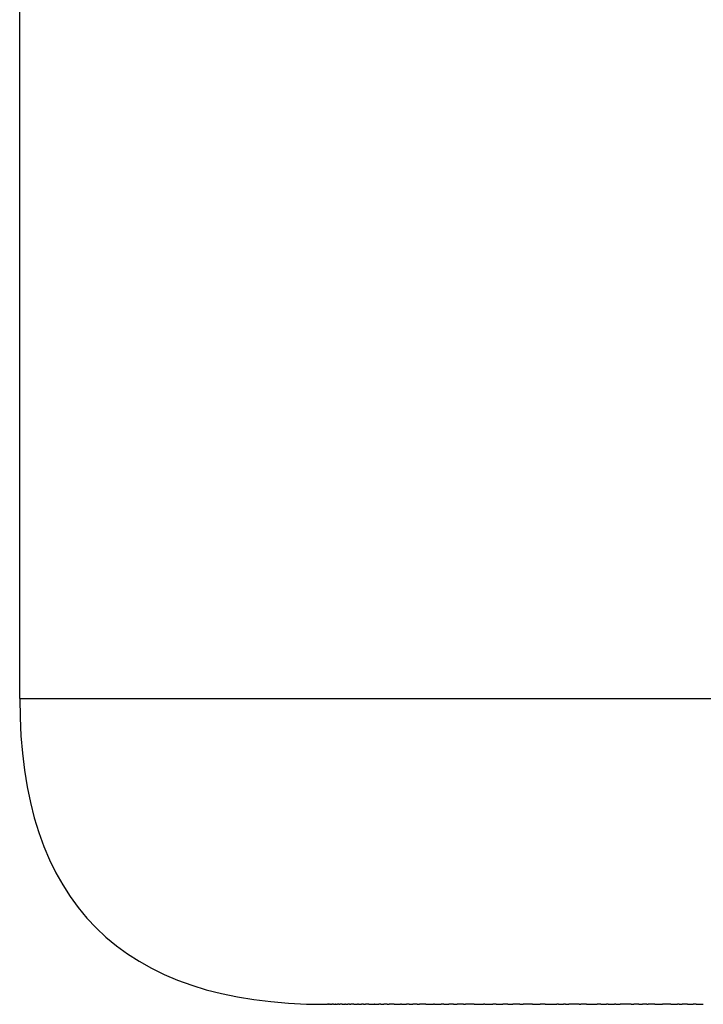
# Model space of a CAD drawing. Units: inches. Extents: x 23 to 187, y 52 to 245.
# Drawn here: x 53 to 59, y 69 to 78 of the extents above; entities that cross this region are included whole.
import ezdxf

# ---------------------------------------------------------------- set-up
doc = ezdxf.new("R2010")
doc.units = ezdxf.units.IN
doc.header["$MEASUREMENT"] = 0

# ---------------------------------------------------------------- blocks, each defined once
blk = doc.blocks.new('block 199')
at = {"color": 250, "lineweight": 25}
blk.add_open_spline([(59.2003, 68.5748), (59.2237, 68.5748), (59.2472, 68.5748), (59.2706, 68.5748)], degree=3, dxfattribs=at)
blk = doc.blocks.new('block 200')
at = {"color": 250, "lineweight": 25}
blk.add_open_spline([(59.0349, 68.5748), (59.0448, 68.5748), (59.0547, 68.5748), (59.0647, 68.5748)], degree=3, dxfattribs=at)
blk = doc.blocks.new('block 201')
at = {"color": 250, "lineweight": 25}
blk.add_open_spline([(58.6381, 68.5748), (58.6502, 68.5748), (58.6623, 68.5748), (58.6744, 68.5748)], degree=3, dxfattribs=at)
blk = doc.blocks.new('block 202')
at = {"color": 250, "lineweight": 25}
blk.add_open_spline([(58.3381, 68.5748), (58.3588, 68.5748), (58.3795, 68.5748), (58.4002, 68.5748)], degree=3, dxfattribs=at)
blk = doc.blocks.new('block 203')
at = {"color": 250, "lineweight": 25}
blk.add_open_spline([(58.1234, 68.5748), (58.1352, 68.5748), (58.147, 68.5748), (58.1588, 68.5748)], degree=3, dxfattribs=at)
blk = doc.blocks.new('block 204')
at = {"color": 250, "lineweight": 25}
blk.add_open_spline([(57.8509, 68.5748), (57.8666, 68.5748), (57.8822, 68.5748), (57.8979, 68.5748)], degree=3, dxfattribs=at)
blk = doc.blocks.new('block 205')
at = {"color": 250, "lineweight": 25}
blk.add_open_spline([(57.6101, 68.5748), (57.6295, 68.5748), (57.6489, 68.5748), (57.6683, 68.5748)], degree=3, dxfattribs=at)
blk = doc.blocks.new('block 2805')
at = {"color": 250, "lineweight": 25}
blk.add_open_spline([(55.565, 68.5748), (55.5643, 68.5748), (55.5636, 68.5748), (55.5629, 68.5748)], degree=3, dxfattribs=at)
blk = doc.blocks.new('block 2806')
at = {"color": 250, "lineweight": 25}
blk.add_lwpolyline([(55.5771, 68.5748), (55.5771, 68.5748)], dxfattribs=at)
blk = doc.blocks.new('block 2807')
at = {"color": 250, "lineweight": 25}
blk.add_open_spline([(55.5882, 68.5748), (55.5863, 68.5748), (55.5844, 68.5748), (55.5825, 68.5748)], degree=3, dxfattribs=at)
blk = doc.blocks.new('block 2808')
at = {"color": 250, "lineweight": 25}
blk.add_open_spline([(55.602, 68.5748), (55.5984, 68.5748), (55.5949, 68.5748), (55.5914, 68.5748)], degree=3, dxfattribs=at)
blk = doc.blocks.new('block 2809')
at = {"color": 250, "lineweight": 25}
blk.add_open_spline([(55.6204, 68.5748), (55.6184, 68.5748), (55.6164, 68.5748), (55.6143, 68.5748)], degree=3, dxfattribs=at)
blk = doc.blocks.new('block 2810')
at = {"color": 250, "lineweight": 25}
blk.add_open_spline([(55.6415, 68.5748), (55.6372, 68.5748), (55.6328, 68.5748), (55.6285, 68.5748)], degree=3, dxfattribs=at)
blk = doc.blocks.new('block 2811')
at = {"color": 250, "lineweight": 25}
blk.add_open_spline([(55.666, 68.5748), (55.6648, 68.5748), (55.6637, 68.5748), (55.6625, 68.5748)], degree=3, dxfattribs=at)
blk = doc.blocks.new('block 2812')
at = {"color": 250, "lineweight": 25}
blk.add_open_spline([(55.694, 68.5748), (55.6901, 68.5748), (55.6862, 68.5748), (55.6823, 68.5748)], degree=3, dxfattribs=at)
blk = doc.blocks.new('block 2813')
at = {"color": 250, "lineweight": 25}
blk.add_open_spline([(55.7254, 68.5748), (55.7183, 68.5748), (55.7112, 68.5748), (55.7042, 68.5748)], degree=3, dxfattribs=at)
blk = doc.blocks.new('block 2814')
at = {"color": 250, "lineweight": 25}
blk.add_open_spline([(55.7603, 68.5748), (55.7582, 68.5748), (55.7561, 68.5748), (55.754, 68.5748)], degree=3, dxfattribs=at)
blk = doc.blocks.new('block 2815')
at = {"color": 250, "lineweight": 25}
blk.add_open_spline([(55.7987, 68.5748), (55.7931, 68.5748), (55.7876, 68.5748), (55.782, 68.5748)], degree=3, dxfattribs=at)
blk = doc.blocks.new('block 2816')
at = {"color": 250, "lineweight": 25}
blk.add_open_spline([(55.8407, 68.5748), (55.8312, 68.5748), (55.8217, 68.5748), (55.8121, 68.5748)], degree=3, dxfattribs=at)
blk = doc.blocks.new('block 2817')
at = {"color": 250, "lineweight": 25}
blk.add_open_spline([(55.8864, 68.5748), (55.884, 68.5748), (55.8815, 68.5748), (55.8791, 68.5748)], degree=3, dxfattribs=at)
blk = doc.blocks.new('block 2818')
at = {"color": 250, "lineweight": 25}
blk.add_open_spline([(55.9356, 68.5748), (55.9291, 68.5748), (55.9225, 68.5748), (55.916, 68.5748)], degree=3, dxfattribs=at)
blk = doc.blocks.new('block 2819')
at = {"color": 250, "lineweight": 25}
blk.add_open_spline([(55.9886, 68.5748), (55.9775, 68.5748), (55.9663, 68.5748), (55.9552, 68.5748)], degree=3, dxfattribs=at)
blk = doc.blocks.new('block 2820')
at = {"color": 250, "lineweight": 25}
blk.add_open_spline([(56.0452, 68.5748), (56.0437, 68.5748), (56.0423, 68.5748), (56.0408, 68.5748)], degree=3, dxfattribs=at)
blk = doc.blocks.new('block 2821')
at = {"color": 250, "lineweight": 25}
blk.add_open_spline([(56.1056, 68.5748), (56.0995, 68.5748), (56.0934, 68.5748), (56.0873, 68.5748)], degree=3, dxfattribs=at)
blk = doc.blocks.new('block 2822')
at = {"color": 250, "lineweight": 25}
blk.add_open_spline([(56.1697, 68.5748), (56.1585, 68.5748), (56.1474, 68.5748), (56.1363, 68.5748)], degree=3, dxfattribs=at)
blk = doc.blocks.new('block 2823')
at = {"color": 250, "lineweight": 25}
blk.add_open_spline([(56.2375, 68.5748), (56.221, 68.5748), (56.2044, 68.5748), (56.1878, 68.5748)], degree=3, dxfattribs=at)
blk = doc.blocks.new('block 2824')
at = {"color": 250, "lineweight": 25}
blk.add_open_spline([(56.3092, 68.5748), (56.3057, 68.5748), (56.3023, 68.5748), (56.2988, 68.5748)], degree=3, dxfattribs=at)
blk = doc.blocks.new('block 2825')
at = {"color": 250, "lineweight": 25}
blk.add_open_spline([(56.3847, 68.5748), (56.3759, 68.5748), (56.3671, 68.5748), (56.3584, 68.5748)], degree=3, dxfattribs=at)
blk = doc.blocks.new('block 2826')
at = {"color": 250, "lineweight": 25}
blk.add_open_spline([(56.464, 68.5748), (56.4496, 68.5748), (56.4351, 68.5748), (56.4206, 68.5748)], degree=3, dxfattribs=at)
blk = doc.blocks.new('block 2827')
at = {"color": 250, "lineweight": 25}
blk.add_open_spline([(56.5472, 68.5748), (56.5267, 68.5748), (56.5062, 68.5748), (56.4857, 68.5748)], degree=3, dxfattribs=at)
blk = doc.blocks.new('block 2828')
at = {"color": 250, "lineweight": 25}
blk.add_open_spline([(56.6342, 68.5748), (56.631, 68.5748), (56.6278, 68.5748), (56.6246, 68.5748)], degree=3, dxfattribs=at)
blk = doc.blocks.new('block 2829')
at = {"color": 250, "lineweight": 25}
blk.add_open_spline([(56.7252, 68.5748), (56.7163, 68.5748), (56.7073, 68.5748), (56.6984, 68.5748)], degree=3, dxfattribs=at)
blk = doc.blocks.new('block 2830')
at = {"color": 250, "lineweight": 25}
blk.add_open_spline([(56.8201, 68.5748), (56.8051, 68.5748), (56.7901, 68.5748), (56.7752, 68.5748)], degree=3, dxfattribs=at)
blk = doc.blocks.new('block 2831')
at = {"color": 250, "lineweight": 25}
blk.add_open_spline([(56.9188, 68.5748), (56.8976, 68.5748), (56.8763, 68.5748), (56.8551, 68.5748)], degree=3, dxfattribs=at)
blk = doc.blocks.new('block 2832')
at = {"color": 250, "lineweight": 25}
blk.add_open_spline([(57.0215, 68.5748), (56.9937, 68.5748), (56.9659, 68.5748), (56.938, 68.5748)], degree=3, dxfattribs=at)
blk = doc.blocks.new('block 2833')
at = {"color": 250, "lineweight": 25}
blk.add_open_spline([(57.1282, 68.5748), (57.1233, 68.5748), (57.1184, 68.5748), (57.1135, 68.5748)], degree=3, dxfattribs=at)
blk = doc.blocks.new('block 2834')
at = {"color": 250, "lineweight": 25}
blk.add_open_spline([(57.2387, 68.5748), (57.2279, 68.5748), (57.217, 68.5748), (57.2061, 68.5748)], degree=3, dxfattribs=at)
blk = doc.blocks.new('block 2835')
at = {"color": 250, "lineweight": 25}
blk.add_open_spline([(57.3533, 68.5748), (57.3362, 68.5748), (57.3191, 68.5748), (57.302, 68.5748)], degree=3, dxfattribs=at)
blk = doc.blocks.new('block 2836')
at = {"color": 250, "lineweight": 25}
blk.add_open_spline([(57.4717, 68.5748), (57.4483, 68.5748), (57.4248, 68.5748), (57.4013, 68.5748)], degree=3, dxfattribs=at)
blk = doc.blocks.new('block 2837')
at = {"color": 250, "lineweight": 25}
blk.add_open_spline([(57.5942, 68.5748), (57.5641, 68.5748), (57.534, 68.5748), (57.5039, 68.5748)], degree=3, dxfattribs=at)
blk = doc.blocks.new('block 2838')
at = {"color": 250, "lineweight": 25}
blk.add_open_spline([(57.7197, 68.5748), (57.7026, 68.5748), (57.6855, 68.5748), (57.6683, 68.5748)], degree=3, dxfattribs=at)
blk = doc.blocks.new('block 2839')
at = {"color": 250, "lineweight": 25}
blk.add_open_spline([(57.8509, 68.5748), (57.8449, 68.5748), (57.8389, 68.5748), (57.8328, 68.5748)], degree=3, dxfattribs=at)
blk = doc.blocks.new('block 2840')
at = {"color": 250, "lineweight": 25}
blk.add_open_spline([(57.9175, 68.5748), (57.911, 68.5748), (57.9044, 68.5748), (57.8979, 68.5748)], degree=3, dxfattribs=at)
blk = doc.blocks.new('block 2841')
at = {"color": 250, "lineweight": 25}
blk.add_open_spline([(58.0538, 68.5748), (58.0191, 68.5748), (57.9843, 68.5748), (57.9496, 68.5748)], degree=3, dxfattribs=at)
blk = doc.blocks.new('block 2842')
at = {"color": 250, "lineweight": 25}
blk.add_open_spline([(58.1234, 68.5748), (58.1056, 68.5748), (58.0878, 68.5748), (58.07, 68.5748)], degree=3, dxfattribs=at)
blk = doc.blocks.new('block 2843')
at = {"color": 250, "lineweight": 25}
blk.add_open_spline([(58.2655, 68.5748), (58.2536, 68.5748), (58.2417, 68.5748), (58.2298, 68.5748)], degree=3, dxfattribs=at)
blk = doc.blocks.new('block 2844')
at = {"color": 250, "lineweight": 25}
blk.add_open_spline([(58.3381, 68.5748), (58.3327, 68.5748), (58.3273, 68.5748), (58.322, 68.5748)], degree=3, dxfattribs=at)
blk = doc.blocks.new('block 2845')
at = {"color": 250, "lineweight": 25}
blk.add_open_spline([(58.4116, 68.5748), (58.4078, 68.5748), (58.404, 68.5748), (58.4002, 68.5748)], degree=3, dxfattribs=at)
blk = doc.blocks.new('block 2846')
at = {"color": 250, "lineweight": 25}
blk.add_open_spline([(58.5616, 68.5748), (58.5256, 68.5748), (58.4896, 68.5748), (58.4536, 68.5748)], degree=3, dxfattribs=at)
blk = doc.blocks.new('block 2847')
at = {"color": 250, "lineweight": 25}
blk.add_open_spline([(58.6381, 68.5748), (58.6217, 68.5748), (58.6054, 68.5748), (58.5891, 68.5748)], degree=3, dxfattribs=at)
blk = doc.blocks.new('block 2848')
at = {"color": 250, "lineweight": 25}
blk.add_open_spline([(58.7155, 68.5748), (58.7018, 68.5748), (58.6881, 68.5748), (58.6744, 68.5748)], degree=3, dxfattribs=at)
blk = doc.blocks.new('block 2849')
at = {"color": 250, "lineweight": 25}
blk.add_open_spline([(58.7939, 68.5748), (58.7721, 68.5748), (58.7502, 68.5748), (58.7284, 68.5748)], degree=3, dxfattribs=at)
blk = doc.blocks.new('block 2850')
at = {"color": 250, "lineweight": 25}
blk.add_open_spline([(58.9536, 68.5748), (58.9263, 68.5748), (58.899, 68.5748), (58.8717, 68.5748)], degree=3, dxfattribs=at)
blk = doc.blocks.new('block 2851')
at = {"color": 250, "lineweight": 25}
blk.add_open_spline([(59.0349, 68.5748), (59.0295, 68.5748), (59.0242, 68.5748), (59.0189, 68.5748)], degree=3, dxfattribs=at)
blk = doc.blocks.new('block 2852')
at = {"color": 250, "lineweight": 25}
blk.add_open_spline([(59.1171, 68.5748), (59.0996, 68.5748), (59.0821, 68.5748), (59.0647, 68.5748)], degree=3, dxfattribs=at)
blk = doc.blocks.new('block 2853')
at = {"color": 250, "lineweight": 25}
blk.add_open_spline([(59.2003, 68.5748), (59.1902, 68.5748), (59.1802, 68.5748), (59.1701, 68.5748)], degree=3, dxfattribs=at)
blk = doc.blocks.new('block 3483')
at = {"color": 250, "lineweight": 25}
blk.add_open_spline([(59.1171, 68.5748), (59.1348, 68.5748), (59.1524, 68.5748), (59.1701, 68.5748)], degree=3, dxfattribs=at)
blk = doc.blocks.new('block 3484')
at = {"color": 250, "lineweight": 25}
blk.add_open_spline([(58.9536, 68.5748), (58.9753, 68.5748), (58.9971, 68.5748), (59.0189, 68.5748)], degree=3, dxfattribs=at)
blk = doc.blocks.new('block 3485')
at = {"color": 250, "lineweight": 25}
blk.add_open_spline([(58.7939, 68.5748), (58.8198, 68.5748), (58.8457, 68.5748), (58.8717, 68.5748)], degree=3, dxfattribs=at)
blk = doc.blocks.new('block 3486')
at = {"color": 250, "lineweight": 25}
blk.add_open_spline([(58.7155, 68.5748), (58.7198, 68.5748), (58.7241, 68.5748), (58.7284, 68.5748)], degree=3, dxfattribs=at)
blk = doc.blocks.new('block 3487')
at = {"color": 250, "lineweight": 25}
blk.add_open_spline([(58.5616, 68.5748), (58.5708, 68.5748), (58.5799, 68.5748), (58.5891, 68.5748)], degree=3, dxfattribs=at)
blk = doc.blocks.new('block 3488')
at = {"color": 250, "lineweight": 25}
blk.add_open_spline([(58.4116, 68.5748), (58.4256, 68.5748), (58.4396, 68.5748), (58.4536, 68.5748)], degree=3, dxfattribs=at)
blk = doc.blocks.new('block 3489')
at = {"color": 250, "lineweight": 25}
blk.add_open_spline([(58.2655, 68.5748), (58.2844, 68.5748), (58.3032, 68.5748), (58.322, 68.5748)], degree=3, dxfattribs=at)
blk = doc.blocks.new('block 3490')
at = {"color": 250, "lineweight": 25}
blk.add_open_spline([(58.1588, 68.5748), (58.1825, 68.5748), (58.2061, 68.5748), (58.2298, 68.5748)], degree=3, dxfattribs=at)
blk = doc.blocks.new('block 3491')
at = {"color": 250, "lineweight": 25}
blk.add_open_spline([(58.0538, 68.5748), (58.0592, 68.5748), (58.0646, 68.5748), (58.07, 68.5748)], degree=3, dxfattribs=at)
blk = doc.blocks.new('block 3492')
at = {"color": 250, "lineweight": 25}
blk.add_open_spline([(57.9175, 68.5748), (57.9282, 68.5748), (57.9389, 68.5748), (57.9496, 68.5748)], degree=3, dxfattribs=at)
blk = doc.blocks.new('block 3493')
at = {"color": 250, "lineweight": 25}
blk.add_open_spline([(57.7197, 68.5748), (57.7574, 68.5748), (57.7951, 68.5748), (57.8328, 68.5748)], degree=3, dxfattribs=at)
blk = doc.blocks.new('block 3494')
at = {"color": 250, "lineweight": 25}
blk.add_open_spline([(57.5942, 68.5748), (57.5995, 68.5748), (57.6048, 68.5748), (57.6101, 68.5748)], degree=3, dxfattribs=at)
blk = doc.blocks.new('block 3495')
at = {"color": 250, "lineweight": 25}
blk.add_open_spline([(57.4717, 68.5748), (57.4825, 68.5748), (57.4932, 68.5748), (57.5039, 68.5748)], degree=3, dxfattribs=at)
blk = doc.blocks.new('block 3496')
at = {"color": 250, "lineweight": 25}
blk.add_open_spline([(57.3533, 68.5748), (57.3693, 68.5748), (57.3853, 68.5748), (57.4013, 68.5748)], degree=3, dxfattribs=at)
blk = doc.blocks.new('block 3497')
at = {"color": 250, "lineweight": 25}
blk.add_open_spline([(57.2387, 68.5748), (57.2598, 68.5748), (57.2809, 68.5748), (57.302, 68.5748)], degree=3, dxfattribs=at)
blk = doc.blocks.new('block 3498')
at = {"color": 250, "lineweight": 25}
blk.add_open_spline([(57.1282, 68.5748), (57.1541, 68.5748), (57.1801, 68.5748), (57.2061, 68.5748)], degree=3, dxfattribs=at)
blk = doc.blocks.new('block 3499')
at = {"color": 250, "lineweight": 25}
blk.add_open_spline([(57.0215, 68.5748), (57.0522, 68.5748), (57.0829, 68.5748), (57.1135, 68.5748)], degree=3, dxfattribs=at)
blk = doc.blocks.new('block 3500')
at = {"color": 250, "lineweight": 25}
blk.add_open_spline([(56.9188, 68.5748), (56.9252, 68.5748), (56.9316, 68.5748), (56.938, 68.5748)], degree=3, dxfattribs=at)
blk = doc.blocks.new('block 3501')
at = {"color": 250, "lineweight": 25}
blk.add_open_spline([(56.8201, 68.5748), (56.8317, 68.5748), (56.8434, 68.5748), (56.8551, 68.5748)], degree=3, dxfattribs=at)
blk = doc.blocks.new('block 3502')
at = {"color": 250, "lineweight": 25}
blk.add_open_spline([(56.7252, 68.5748), (56.7419, 68.5748), (56.7585, 68.5748), (56.7752, 68.5748)], degree=3, dxfattribs=at)
blk = doc.blocks.new('block 3503')
at = {"color": 250, "lineweight": 25}
blk.add_open_spline([(56.6342, 68.5748), (56.6556, 68.5748), (56.677, 68.5748), (56.6984, 68.5748)], degree=3, dxfattribs=at)
blk = doc.blocks.new('block 3504')
at = {"color": 250, "lineweight": 25}
blk.add_open_spline([(56.5472, 68.5748), (56.573, 68.5748), (56.5988, 68.5748), (56.6246, 68.5748)], degree=3, dxfattribs=at)
blk = doc.blocks.new('block 3505')
at = {"color": 250, "lineweight": 25}
blk.add_open_spline([(56.464, 68.5748), (56.4713, 68.5748), (56.4785, 68.5748), (56.4857, 68.5748)], degree=3, dxfattribs=at)
blk = doc.blocks.new('block 3506')
at = {"color": 250, "lineweight": 25}
blk.add_open_spline([(56.3847, 68.5748), (56.3967, 68.5748), (56.4087, 68.5748), (56.4206, 68.5748)], degree=3, dxfattribs=at)
blk = doc.blocks.new('block 3507')
at = {"color": 250, "lineweight": 25}
blk.add_open_spline([(56.3092, 68.5748), (56.3256, 68.5748), (56.342, 68.5748), (56.3584, 68.5748)], degree=3, dxfattribs=at)
blk = doc.blocks.new('block 3508')
at = {"color": 250, "lineweight": 25}
blk.add_open_spline([(56.2375, 68.5748), (56.258, 68.5748), (56.2784, 68.5748), (56.2988, 68.5748)], degree=3, dxfattribs=at)
blk = doc.blocks.new('block 3509')
at = {"color": 250, "lineweight": 25}
blk.add_open_spline([(56.1697, 68.5748), (56.1757, 68.5748), (56.1818, 68.5748), (56.1878, 68.5748)], degree=3, dxfattribs=at)
blk = doc.blocks.new('block 3510')
at = {"color": 250, "lineweight": 25}
blk.add_open_spline([(56.1056, 68.5748), (56.1158, 68.5748), (56.126, 68.5748), (56.1363, 68.5748)], degree=3, dxfattribs=at)
blk = doc.blocks.new('block 3511')
at = {"color": 250, "lineweight": 25}
blk.add_open_spline([(56.0452, 68.5748), (56.0592, 68.5748), (56.0733, 68.5748), (56.0873, 68.5748)], degree=3, dxfattribs=at)
blk = doc.blocks.new('block 3512')
at = {"color": 250, "lineweight": 25}
blk.add_open_spline([(55.9886, 68.5748), (56.006, 68.5748), (56.0234, 68.5748), (56.0408, 68.5748)], degree=3, dxfattribs=at)
blk = doc.blocks.new('block 3513')
at = {"color": 250, "lineweight": 25}
blk.add_open_spline([(55.9356, 68.5748), (55.9422, 68.5748), (55.9487, 68.5748), (55.9552, 68.5748)], degree=3, dxfattribs=at)
blk = doc.blocks.new('block 3514')
at = {"color": 250, "lineweight": 25}
blk.add_open_spline([(55.8864, 68.5748), (55.8963, 68.5748), (55.9061, 68.5748), (55.916, 68.5748)], degree=3, dxfattribs=at)
blk = doc.blocks.new('block 3515')
at = {"color": 250, "lineweight": 25}
blk.add_open_spline([(55.8407, 68.5748), (55.8535, 68.5748), (55.8663, 68.5748), (55.8791, 68.5748)], degree=3, dxfattribs=at)
blk = doc.blocks.new('block 3516')
at = {"color": 250, "lineweight": 25}
blk.add_open_spline([(55.7987, 68.5748), (55.8032, 68.5748), (55.8077, 68.5748), (55.8121, 68.5748)], degree=3, dxfattribs=at)
blk = doc.blocks.new('block 3517')
at = {"color": 250, "lineweight": 25}
blk.add_open_spline([(55.7603, 68.5748), (55.7675, 68.5748), (55.7747, 68.5748), (55.782, 68.5748)], degree=3, dxfattribs=at)
blk = doc.blocks.new('block 3518')
at = {"color": 250, "lineweight": 25}
blk.add_open_spline([(55.7254, 68.5748), (55.7349, 68.5748), (55.7444, 68.5748), (55.754, 68.5748)], degree=3, dxfattribs=at)
blk = doc.blocks.new('block 3519')
at = {"color": 250, "lineweight": 25}
blk.add_open_spline([(55.694, 68.5748), (55.6974, 68.5748), (55.7008, 68.5748), (55.7042, 68.5748)], degree=3, dxfattribs=at)
blk = doc.blocks.new('block 3520')
at = {"color": 250, "lineweight": 25}
blk.add_open_spline([(55.666, 68.5748), (55.6715, 68.5748), (55.6769, 68.5748), (55.6823, 68.5748)], degree=3, dxfattribs=at)
blk = doc.blocks.new('block 3521')
at = {"color": 250, "lineweight": 25}
blk.add_open_spline([(55.6415, 68.5748), (55.6485, 68.5748), (55.6555, 68.5748), (55.6625, 68.5748)], degree=3, dxfattribs=at)
blk = doc.blocks.new('block 3522')
at = {"color": 250, "lineweight": 25}
blk.add_open_spline([(55.6204, 68.5748), (55.6231, 68.5748), (55.6258, 68.5748), (55.6285, 68.5748)], degree=3, dxfattribs=at)
blk = doc.blocks.new('block 3523')
at = {"color": 250, "lineweight": 25}
blk.add_open_spline([(55.602, 68.5748), (55.6061, 68.5748), (55.6102, 68.5748), (55.6143, 68.5748)], degree=3, dxfattribs=at)
blk = doc.blocks.new('block 3524')
at = {"color": 250, "lineweight": 25}
blk.add_open_spline([(55.5882, 68.5748), (55.5893, 68.5748), (55.5903, 68.5748), (55.5914, 68.5748)], degree=3, dxfattribs=at)
blk = doc.blocks.new('block 3525')
at = {"color": 250, "lineweight": 25}
blk.add_open_spline([(55.5771, 68.5748), (55.5789, 68.5748), (55.5807, 68.5748), (55.5825, 68.5748)], degree=3, dxfattribs=at)
blk = doc.blocks.new('block 3526')
at = {"color": 250, "lineweight": 25}
blk.add_open_spline([(55.565, 68.5748), (55.5684, 68.5748), (55.5719, 68.5748), (55.5753, 68.5748)], degree=3, dxfattribs=at)
blk = doc.blocks.new('block 3527')
at = {"color": 250, "lineweight": 25}
blk.add_open_spline([(52.5629, 71.5748), (52.5629, 69.5748), (53.5629, 68.5748), (55.5629, 68.5748)], degree=3, dxfattribs=at)
blk = doc.blocks.new('block 4097')
at = {"color": 250, "lineweight": 25}
blk.add_open_spline([(52.5629, 71.5748), (52.5629, 90.5748), (52.5629, 109.5748), (52.5629, 128.5748)], degree=3, dxfattribs=at)
blk = doc.blocks.new('block 4098')
at = {"color": 250, "lineweight": 25}
blk.add_open_spline([(52.5629, 71.5748), (52.5724, 71.5748), (109.5533, 71.5748), (109.5629, 71.5748)], degree=3, dxfattribs=at)

msp = doc.modelspace()

# ---------------------------------------------------------------- block references
for name in ['block 4097', 'block 3527', 'block 4098', 'block 2805', 'block 3526', 'block 2806', 'block 3525', 'block 2807', 'block 3524', 'block 2808', 'block 3523', 'block 2809', 'block 3522', 'block 2810', 'block 3521', 'block 2811', 'block 3520', 'block 2812', 'block 3519', 'block 2813', 'block 3518', 'block 2814', 'block 3517', 'block 2815', 'block 3516', 'block 2816', 'block 3515', 'block 2817', 'block 3514', 'block 2818', 'block 3513', 'block 2819', 'block 3512', 'block 2820', 'block 3511', 'block 2821', 'block 3510', 'block 2822', 'block 3509', 'block 2823', 'block 3508', 'block 2824', 'block 3507', 'block 2825', 'block 3506', 'block 2826', 'block 3505', 'block 2827', 'block 3504', 'block 2828', 'block 3503', 'block 2829', 'block 3502', 'block 2830', 'block 3501', 'block 2831', 'block 3500', 'block 2832', 'block 3499', 'block 2833', 'block 3498', 'block 2834', 'block 3497', 'block 2835', 'block 3496', 'block 2836', 'block 3495', 'block 2837', 'block 3494', 'block 205', 'block 2838', 'block 3493', 'block 2839', 'block 204', 'block 2840', 'block 3492', 'block 2841', 'block 3491', 'block 2842', 'block 203', 'block 3490', 'block 2843', 'block 3489', 'block 2844', 'block 202', 'block 2845', 'block 3488', 'block 2846', 'block 3487', 'block 2847', 'block 201', 'block 2848', 'block 3486', 'block 2849', 'block 3485', 'block 2850', 'block 3484', 'block 2851', 'block 200', 'block 2852', 'block 3483', 'block 2853', 'block 199']:
    msp.add_blockref(name, (0, 0))

doc.saveas('drawing.dxf')
